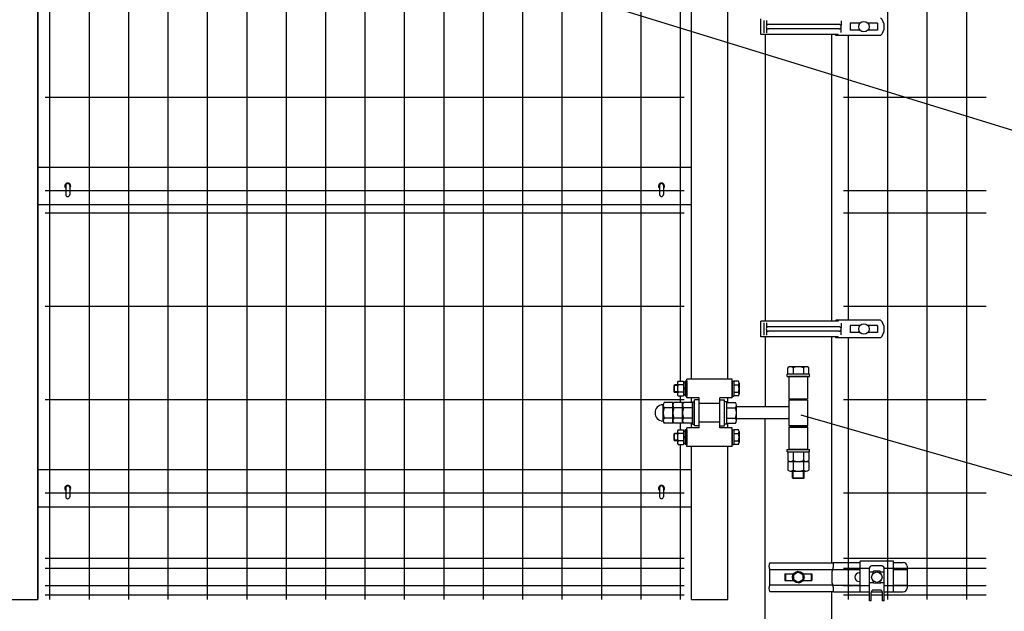
# Model space of a CAD drawing. Units: millimetres. Extents: x 756 to 7400, y 369 to 5340.
# Drawn here: x 4658 to 5976, y 1774 to 2567 of the extents above; entities that cross this region are included whole.
import ezdxf

# ---------------------------------------------------------------- set-up
doc = ezdxf.new("R2010")
doc.units = ezdxf.units.MM
doc.header["$LTSCALE"] = 200
for name, color, linetype in [('MOJI', 6, 'Continuous'), ('MOJI2', 1, 'Continuous'), ('SJC', 1, 'Continuous'), ('SJC2', 7, 'Continuous'), ('SUNPOU', 4, 'Continuous')]:
    doc.layers.add(name, color=color, linetype=linetype)

msp = doc.modelspace()

# ---------------------------------------------------------------- linework, layer by layer
at = {"layer": 'MOJI'}
for p, q in [((5649.5623, 2567.60093), (5649.5623, 2546.80093)), ((5654.0281, 2565.60093), (5654.0281, 2548.80093)), ((5657.55389, 2565.60093), (5657.55389, 2559.11992)), ((5754.51953, 2560.20093), (5660.06181, 2560.20093)), ((5757.45282, 2565.20093), (5757.45282, 2559.40137)), ((5769.5495, 2561.70093), (5769.5495, 2552.70093)), ((5782.43759, 2561.70093), (5769.5495, 2561.70093)), ((5806.0495, 2561.70093), (5793.1614, 2561.70093)), ((5806.0495, 2561.70093), (5806.0495, 2552.70093)), ((5753.39821, 2546.80093), (5649.62348, 2546.80093)), ((5657.55389, 2555.28195), (5657.55389, 2548.80093)), ((5754.51953, 2554.20093), (5660.06181, 2554.20093)), ((5749.98399, 2545.20093), (5749.98399, 2546.80093)), ((5810.0495, 2545.20093), (5749.98399, 2545.20093)), ((5753.39821, 2545.20093), (5753.39821, 2546.80093)), ((5757.45282, 2549.20093), (5757.45282, 2555.0005)), ((5782.43759, 2552.70093), (5769.5495, 2552.70093)), ((5806.0495, 2552.70093), (5793.1614, 2552.70093)), ((5649.5623, 2162.60093), (5649.5623, 2141.80093)), ((5753.39821, 2162.60093), (5649.62348, 2162.60093)), ((5749.98399, 2164.20093), (5749.98399, 2162.60093)), ((5810.0495, 2164.20093), (5749.98399, 2164.20093)), ((5753.39821, 2164.20093), (5753.39821, 2162.60093)), ((5654.0281, 2160.60093), (5654.0281, 2143.80093)), ((5657.55389, 2160.60093), (5657.55389, 2154.11992)), ((5657.55389, 2150.28195), (5657.55389, 2143.80093)), ((5754.51953, 2155.20093), (5660.06181, 2155.20093)), ((5754.51953, 2149.20093), (5660.06181, 2149.20093)), ((5757.45282, 2160.20093), (5757.45282, 2154.40137)), ((5757.45282, 2144.20093), (5757.45282, 2150.0005)), ((5769.5495, 2156.70093), (5769.5495, 2147.70093)), ((5782.43759, 2156.70093), (5769.5495, 2156.70093)), ((5806.0495, 2156.70093), (5793.1614, 2156.70093)), ((5806.0495, 2156.70093), (5806.0495, 2147.70093)), ((5753.39821, 2141.80093), (5649.62348, 2141.80093)), ((5749.98399, 2140.20093), (5749.98399, 2141.80093)), ((5810.0495, 2140.20093), (5749.98399, 2140.20093)), ((5753.39821, 2140.20093), (5753.39821, 2141.80093)), ((5782.43759, 2147.70093), (5769.5495, 2147.70093)), ((5806.0495, 2147.70093), (5793.1614, 2147.70093)), ((5661.90879, 1839.10096), (5746.84269, 1839.10096)), ((5746.80095, 1838.90096), (5746.80095, 1832.55331)), ((5747.30095, 1839.40096), (5782.59978, 1839.40096)), ((5782.59866, 1800.2016), (5782.59983, 1841.2016)), ((5827.59983, 1841.20195), (5782.59983, 1841.2016)), ((5812.10516, 1834.69818), (5798.10516, 1834.70373)), ((5827.59866, 1800.20032), (5827.59983, 1841.20195)), ((5827.59978, 1839.40096), (5840.4973, 1839.40096)), ((5845.4973, 1834.40096), (5845.4973, 1805.00096)), ((5661.90879, 1809.50096), (5661.90879, 1829.90096)), ((5661.90879, 1829.90096), (5746.09125, 1829.90096)), ((5681.99474, 1824.20096), (5693.69029, 1824.20096)), ((5681.99474, 1824.20096), (5681.99474, 1815.20096)), ((5682.87493, 1824.20096), (5682.87493, 1815.20096)), ((5706.30971, 1824.20096), (5718.00526, 1824.20096)), ((5717.12507, 1824.20096), (5717.12507, 1815.20096)), ((5718.00526, 1824.20096), (5718.00526, 1815.20096)), ((5745, 1826.63582), (5745, 1812.7661)), ((5746.2516, 1830.20096), (5782.59952, 1830.20096)), ((5781.4973, 1825.70096), (5782.59939, 1825.70093)), ((5795.08674, 1788.20492), (5795.10397, 1831.70492)), ((5800.60193, 1826.53905), (5795.10193, 1826.54123)), ((5800.60134, 1825.06464), (5800.60249, 1827.95274)), ((5809.60249, 1827.94918), (5800.60249, 1827.95274)), ((5809.60134, 1825.06108), (5809.60249, 1827.94918)), ((5815.10193, 1826.53331), (5809.60193, 1826.53549)), ((5815.08674, 1788.197), (5815.10397, 1831.697)), ((5827.59952, 1830.20096), (5845.4973, 1830.20096)), ((5661.90879, 1809.50096), (5746.09125, 1809.50096)), ((5681.99474, 1815.20096), (5693.69029, 1815.20096)), ((5706.30971, 1815.20096), (5718.00526, 1815.20096)), ((5746.2516, 1809.20096), (5782.59892, 1809.20096)), ((5746.80095, 1806.84861), (5746.80095, 1800.50096)), ((5781.4973, 1813.70096), (5782.59905, 1813.70093)), ((5800.59629, 1812.29542), (5795.09629, 1812.2976)), ((5800.59595, 1811.45274), (5800.5971, 1814.34084)), ((5809.59595, 1811.44918), (5800.59595, 1811.45274)), ((5809.59595, 1811.44918), (5809.59709, 1814.33728)), ((5815.09628, 1812.28968), (5809.59628, 1812.29185)), ((5827.59892, 1809.20096), (5845.4973, 1809.20096)), ((5661.90879, 1800.30096), (5746.84269, 1800.30096)), ((5747.30095, 1800.00096), (5795.09142, 1800.00096)), ((5782.59866, 1800.2016), (5795.09866, 1800.20125)), ((5797.58674, 1788.20393), (5797.59116, 1799.34743)), ((5797.66347, 1800.00096), (5812.51804, 1800.00096)), ((5797.71555, 1800.20117), (5812.46582, 1800.20075)), ((5809.59234, 1802.34268), (5800.59234, 1802.34624)), ((5812.58674, 1788.19799), (5812.59116, 1799.34149)), ((5815.09142, 1800.00096), (5840.4973, 1800.00096)), ((5815.0915, 1800.20067), (5827.59866, 1800.20032)), ((5797.58674, 1788.20393), (5795.08674, 1788.20492)), ((5815.08674, 1788.197), (5812.58674, 1788.19799))]:
    msp.add_line(p, q, dxfattribs=at)
msp.add_lwpolyline([(5700.74368, 1812.23234), (5706.83985, 1816.61069), (5706.09618, 1824.07931), (5699.25632, 1827.16958), (5693.16015, 1822.79123), (5693.90382, 1815.32261)], close=True, dxfattribs=at)
for centre, radius in [((5787.7995, 2557.20093), 7), ((5787.7995, 2152.20093), 7), ((5700, 1819.70096), 7.75), ((5700, 1819.70096), 6.5), ((5805.09922, 1819.70096), 7)]:
    msp.add_circle(centre, radius, dxfattribs=at)
for centre, radius, start, end in [((5660.06181, 2557.20093), 3, 90, 270), ((5754.51953, 2557.20093), 3, 270, 90), ((5798.15127, 2557.20093), 16.89875, 314.7560085, 45.2439915), ((5798.15127, 2152.20093), 16.89875, 314.7560085, 45.2439915), ((5660.06181, 2152.20093), 3, 90, 270), ((5754.51953, 2152.20093), 3, 270, 90), ((5668.41842, 1834.50096), 7.97091, 144.75326129, 215.24673871), ((5741.48985, 1832.55331), 5.3111, 326.14539875, 0), ((5747.30095, 1838.90096), 0.5, 90, 180), ((5798.10397, 1831.70373), 3, 89.97730779, 179.97730779), ((5812.10397, 1831.69819), 3, 359.97730779, 89.97730779), ((5840.4973, 1834.40096), 5, 0, 90), ((5750.3111, 1826.63582), 5.3111, 146.14539875, 180), ((5781.4973, 1819.70096), 6, 90, 270), ((5668.41842, 1804.90096), 7.97091, 144.75326129, 215.24673871), ((5750.3111, 1812.7661), 5.3111, 180, 213.85460125), ((5741.48985, 1806.84861), 5.3111, 0, 33.85460125), ((5747.30095, 1800.50096), 0.5, 180, 270), ((5800.59116, 1799.34624), 3, 89.97730779, 179.97730779), ((5809.59116, 1799.34268), 3, 359.97730779, 89.97730779), ((5840.4973, 1805.00096), 5, 270, 0)]:
    msp.add_arc(centre, radius, start, end, dxfattribs=at)
at = {"layer": 'MOJI2'}
for p, q in [((4697.825, 3259.70096), (4697.825, 1789.70096)), ((4750.575, 3259.70096), (4750.575, 1789.70096)), ((4803.325, 3259.70096), (4803.325, 1789.70096)), ((4856.075, 3259.70096), (4856.075, 1789.70096)), ((4908.825, 3259.70096), (4908.825, 1789.70096)), ((4961.575, 3259.70096), (4961.575, 1789.70096)), ((5014.325, 3259.70096), (5014.325, 1789.70096)), ((5067.075, 3259.70096), (5067.075, 1789.70096)), ((5119.825, 3259.70096), (5119.825, 1789.70096)), ((5172.575, 3259.70096), (5172.575, 1789.70096)), ((5225.325, 3259.70096), (5225.325, 1789.70096)), ((5278.075, 3259.70096), (5278.075, 1789.70096)), ((5330.825, 3259.70096), (5330.825, 1789.70096)), ((5383.575, 3259.70096), (5383.575, 1789.70096)), ((5436.325, 3259.70096), (5436.325, 1789.70096)), ((5489.075, 3259.70096), (5489.075, 1789.70096)), ((4682.025, 3251.30096), (4682.025, 1789.70096)), ((5541.825, 2962.48607), (5541.825, 2082.11585)), ((5547.05, 2462.20095), (4691.825, 2462.20095)), ((5547.05, 2337.20095), (4691.825, 2337.20095)), ((5547.05, 2307.20095), (4691.825, 2307.20095)), ((5547.05, 2182.20095), (4691.825, 2182.20095)), ((5547.05, 2057.20095), (4691.825, 2057.20095)), ((5541.825, 2062.48607), (5541.825, 2053.65737)), ((5541.825, 2025.94455), (5541.825, 2017.11585)), ((5541.825, 1997.48607), (5541.825, 1789.70096)), ((5547.05, 1932.201), (4691.825, 1932.201)), ((5547.05, 1844.701), (4691.825, 1844.701)), ((5547.05, 1831.101), (4691.825, 1831.101)), ((5547.05, 1808.301), (4691.825, 1808.301)), ((5547.05, 1795.551), (4691.825, 1795.551))]:
    msp.add_line(p, q, dxfattribs=at)
at = {"layer": 'SJC'}
for p, q in [((5819.425, 3259.70096), (5819.425, 1789.70096)), ((5872.175, 3259.70096), (5872.175, 1789.70096)), ((5924.925, 3259.70096), (5924.925, 1789.70096)), ((4682.025, 1789.70096), (4682.025, 3251.30096)), ((5556.85, 2084.70096), (5556.85, 2959.70096)), ((5605.45, 2084.70096), (5605.45, 2959.70096)), ((5655.45, 2546.80093), (5655.45, 2162.60093)), ((5744.55, 2546.80093), (5744.55, 2162.60093)), ((5744.55, 2546.80093), (5744.55, 2162.60093)), ((5766.675, 2545.20093), (5766.675, 2164.20093)), ((5951.3, 2462.20095), (5760.675, 2462.20095)), ((5556.85, 2368.70096), (4682.025, 2368.70096)), ((5951.3, 2337.20095), (5760.675, 2337.20095)), ((5556.85, 2318.70096), (4682.025, 2318.70096)), ((5951.3, 2307.20095), (5760.675, 2307.20095)), ((5951.3, 2182.20095), (5760.675, 2182.20095)), ((5655.45, 2141.80093), (5655.45, 2047.80096)), ((5744.55, 2141.80093), (5744.55, 1839.10096)), ((5744.55, 2141.80093), (5744.55, 1839.10096)), ((5766.675, 2140.20093), (5766.675, 1789.70096)), ((5686.14359, 2091.70096), (5686.14359, 2100.34049)), ((5710.3923, 2101.70096), (5689.6077, 2101.70096)), ((5693.0718, 2100.34049), (5693.0718, 2091.70096)), ((5706.9282, 2100.34049), (5706.9282, 2091.70096)), ((5713.85641, 2091.70096), (5713.85641, 2100.34049)), ((5611.65, 2084.80096), (5550.65, 2084.80096)), ((5550.65, 2059.80096), (5550.65, 2084.80096)), ((5611.65, 2059.80096), (5611.65, 2084.80096)), ((5685, 2088.70096), (5685, 2091.70096)), ((5715, 2091.70096), (5685, 2091.70096)), ((5685, 2088.70096), (5715, 2088.70096)), ((5712.5, 2088.70096), (5687.5, 2088.70096)), ((5687.5, 2088.70096), (5687.5, 2058.70096)), ((5712.5, 2088.70096), (5712.5, 2058.70096)), ((5715, 2088.70096), (5715, 2091.70096)), ((5533.65, 2076.55096), (5534.4, 2077.30096)), ((5533.65, 2068.05096), (5533.65, 2076.55096)), ((5538.15, 2076.55096), (5533.65, 2076.55096)), ((5534.4, 2067.30096), (5534.4, 2077.30096)), ((5538.15, 2077.30096), (5534.4, 2077.30096)), ((5538.15, 2079.66205), (5538.15, 2064.9396)), ((5539.05328, 2082.11585), (5546.14995, 2082.11585)), ((5546.15, 2077.20852), (5539.05328, 2077.20852)), ((5546.15, 2082.11585), (5546.15, 2062.48594)), ((5546.15, 2080.30092), (5548.65, 2080.30092)), ((5546.15, 2072.30092), (5548.64999, 2073.74429)), ((5548.65, 2072.30092), (5546.15001, 2070.85755)), ((5550.65, 2082.30096), (5548.65, 2082.30096)), ((5548.65, 2082.30096), (5548.65, 2062.30096)), ((5550.65, 2082.30096), (5550.65, 2062.30096)), ((5611.65, 2082.30096), (5613.65, 2082.30096)), ((5611.65, 2082.30096), (5611.65, 2062.30096)), ((5613.65, 2082.30096), (5613.65, 2062.30096)), ((5613.65, 2082.11585), (5613.65, 2062.48594)), ((5613.65, 2077.20852), (5619.74672, 2077.20852)), ((5619.74672, 2082.11585), (5613.65005, 2082.11585)), ((5620.65, 2079.66205), (5620.65, 2064.9396)), ((5533.65, 2068.05096), (5534.4, 2067.30096)), ((5538.15, 2068.05096), (5533.65, 2068.05096)), ((5538.15, 2067.30096), (5534.4, 2067.30096)), ((5546.15, 2067.39356), (5539.05328, 2067.39356)), ((5539.05328, 2062.48607), (5546.14995, 2062.48607)), ((5546.15, 2064.30092), (5548.65, 2064.30092)), ((5550.65, 2062.30096), (5548.65, 2062.30096)), ((5567.15, 2059.80096), (5550.65, 2059.80096)), ((5556.85, 2053.65737), (5556.85, 2059.80096)), ((5556.85, 2053.65096), (5556.85, 2059.80096)), ((5561.15, 2022.30096), (5561.15, 2057.30096)), ((5567.15, 2057.30096), (5561.15, 2057.30096)), ((5567.15, 2019.80096), (5567.15, 2059.80096)), ((5595.15, 2019.80096), (5595.15, 2059.80096)), ((5611.65, 2059.80096), (5595.15, 2059.80096)), ((5595.15, 2057.30096), (5601.15, 2057.30096)), ((5601.15, 2022.30096), (5601.15, 2057.30096)), ((5605.45, 2053.65737), (5605.45, 2059.80096)), ((5605.45, 2053.65096), (5605.45, 2059.80096)), ((5611.65, 2062.30096), (5613.65, 2062.30096)), ((5613.65, 2067.39356), (5619.74672, 2067.39356)), ((5619.74672, 2062.48607), (5613.65005, 2062.48607)), ((5687.5, 2058.70096), (5712.5, 2058.70096)), ((5687.5, 2057.30096), (5687.5, 2022.30096)), ((5687.5, 2057.30096), (5712.5, 2057.30096)), ((5712.5, 2057.30096), (5687.5, 2057.30096)), ((5692, 2057.30096), (5692, 2058.70096)), ((5693, 2057.30096), (5693, 2058.70096)), ((5707, 2057.30096), (5707, 2058.70096)), ((5708, 2057.30096), (5708, 2058.70096)), ((5712.5, 2057.30096), (5712.5, 2022.30096)), ((5951.3, 2057.20095), (5760.675, 2057.20095)), ((5519.15, 2029.40865), (5519.15, 2050.19326)), ((5532.15, 2053.65737), (5520.51047, 2053.65737)), ((5532.15, 2046.72916), (5520.51047, 2046.72916)), ((5532.15, 2025.94455), (5532.15, 2053.65737)), ((5532.15, 2029.40865), (5532.15, 2050.19326)), ((5545.15, 2053.65737), (5533.51047, 2053.65737)), ((5545.15, 2046.72916), (5533.51047, 2046.72916)), ((5545.15, 2025.94455), (5545.15, 2053.65737)), ((5545.15, 2029.40865), (5545.15, 2050.19326)), ((5558.15, 2053.65737), (5546.51047, 2053.65737)), ((5558.15, 2046.72916), (5546.51047, 2046.72916)), ((5558.15, 2054.80096), (5558.15, 2024.80096)), ((5558.15, 2024.80096), (5558.15, 2054.80096)), ((5558.15, 2054.80096), (5561.15, 2054.80096)), ((5558.15, 2025.94455), (5558.15, 2053.65737)), ((5558.15, 2051.80096), (5558.15, 2027.80096)), ((5561.15, 2024.80096), (5561.15, 2054.80096)), ((5595.15, 2052.30096), (5567.15, 2052.30096)), ((5595.15, 2052.30096), (5567.15, 2052.30096)), ((5604.15, 2054.80096), (5601.15, 2054.80096)), ((5601.15, 2024.80096), (5601.15, 2054.80096)), ((5604.15, 2024.80096), (5604.15, 2054.80096)), ((5604.15, 2053.65737), (5615.78953, 2053.65737)), ((5604.15, 2025.94455), (5604.15, 2053.65737)), ((5604.15, 2046.72916), (5615.78953, 2046.72916)), ((5617.15, 2029.40865), (5617.15, 2050.19326)), ((5687.5, 2047.80096), (5617.15, 2047.80096)), ((5532.15, 2032.87276), (5520.51047, 2032.87276)), ((5545.15, 2032.87276), (5533.51047, 2032.87276)), ((5558.15, 2032.87276), (5546.51047, 2032.87276)), ((5604.15, 2032.87276), (5615.78953, 2032.87276)), ((5687.5, 2031.80096), (5617.15, 2031.80096)), ((5655.45, 1159.70096), (5655.45, 2032.20096)), ((5532.15, 2025.94455), (5520.51047, 2025.94455)), ((5545.15, 2025.94455), (5533.51047, 2025.94455)), ((5539.05328, 2017.11585), (5546.14995, 2017.11585)), ((5546.15, 2017.11585), (5546.15, 1997.48594)), ((5558.15, 2025.94455), (5546.51047, 2025.94455)), ((5550.65, 2017.30096), (5548.65, 2017.30096)), ((5548.65, 2017.30096), (5548.65, 1997.30096)), ((5567.15, 2019.80096), (5550.65, 2019.80096)), ((5550.65, 1994.80096), (5550.65, 2019.80096)), ((5550.65, 2017.30096), (5550.65, 1997.30096)), ((5556.85, 2019.80096), (5556.85, 2025.95096)), ((5556.85, 2019.80096), (5556.85, 2025.94455)), ((5558.15, 2024.80096), (5561.15, 2024.80096)), ((5567.15, 2022.30096), (5561.15, 2022.30096)), ((5595.15, 2027.30096), (5567.15, 2027.30096)), ((5595.15, 2022.30096), (5601.15, 2022.30096)), ((5611.65, 2019.80096), (5595.15, 2019.80096)), ((5604.15, 2024.80096), (5601.15, 2024.80096)), ((5604.15, 2025.94455), (5615.78953, 2025.94455)), ((5605.45, 2019.80096), (5605.45, 2025.95096)), ((5605.45, 2019.80096), (5605.45, 2025.94455)), ((5611.65, 1994.80096), (5611.65, 2019.80096)), ((5611.65, 2017.30096), (5613.65, 2017.30096)), ((5611.65, 2017.30096), (5611.65, 1997.30096)), ((5613.65, 2017.30096), (5613.65, 1997.30096)), ((5613.65, 2017.11585), (5613.65, 1997.48594)), ((5619.74672, 2017.11585), (5613.65005, 2017.11585)), ((5712.5, 2022.30096), (5687.5, 2022.30096)), ((5687.5, 2022.30096), (5712.5, 2022.30096)), ((5687.5, 2020.70096), (5687.5, 1990.70096)), ((5687.5, 2020.70096), (5712.5, 2020.70096)), ((5688, 2022.30096), (5688, 2020.70096)), ((5712, 2022.30096), (5712, 2020.70096)), ((5712.5, 2020.70096), (5712.5, 1990.70096)), ((5533.65, 2011.55096), (5534.4, 2012.30096)), ((5533.65, 2003.05096), (5533.65, 2011.55096)), ((5538.15, 2011.55096), (5533.65, 2011.55096)), ((5534.4, 2002.30096), (5534.4, 2012.30096)), ((5538.15, 2012.30096), (5534.4, 2012.30096)), ((5538.15, 2014.66205), (5538.15, 1999.9396)), ((5546.15, 2012.20852), (5539.05328, 2012.20852)), ((5546.15, 2015.30092), (5548.65, 2015.30092)), ((5546.15, 2007.30092), (5548.64999, 2008.74429)), ((5548.65, 2007.30092), (5546.15001, 2005.85755)), ((5613.65, 2012.20852), (5619.74672, 2012.20852)), ((5620.65, 2014.66205), (5620.65, 1999.9396)), ((5533.65, 2003.05096), (5534.4, 2002.30096)), ((5538.15, 2003.05096), (5533.65, 2003.05096)), ((5538.15, 2002.30096), (5534.4, 2002.30096)), ((5546.15, 2002.39356), (5539.05328, 2002.39356)), ((5539.05328, 1997.48607), (5546.14995, 1997.48607)), ((5546.15, 1999.30092), (5548.65, 1999.30092)), ((5550.65, 1997.30096), (5548.65, 1997.30096)), ((5611.65, 1994.80096), (5550.65, 1994.80096)), ((5556.85, 1789.70096), (5556.85, 1994.70096)), ((5605.45, 1789.70096), (5605.45, 1994.70096)), ((5611.65, 1997.30096), (5613.65, 1997.30096)), ((5613.65, 2002.39356), (5619.74672, 2002.39356)), ((5619.74672, 1997.48607), (5613.65005, 1997.48607)), ((5685, 1987.70096), (5685, 1990.70096)), ((5685, 1990.70096), (5715, 1990.70096)), ((5712.5, 1990.70096), (5687.5, 1990.70096)), ((5715, 1987.70096), (5715, 1990.70096)), ((5685, 1987.70096), (5715, 1987.70096)), ((5686.14359, 1987.70096), (5686.14359, 1976.06143)), ((5686.14359, 1987.70096), (5713.85641, 1987.70096)), ((5693.0718, 1987.70096), (5693.0718, 1976.06143)), ((5706.9282, 1987.70096), (5706.9282, 1976.06143)), ((5713.85641, 1987.70096), (5713.85641, 1976.06143)), ((5686.14359, 1974.70096), (5686.14359, 1963.06143)), ((5686.14359, 1974.70096), (5713.85641, 1974.70096)), ((5689.6077, 1974.70096), (5710.3923, 1974.70096)), ((5693.0718, 1974.70096), (5693.0718, 1963.06143)), ((5706.9282, 1974.70096), (5706.9282, 1963.06143)), ((5713.85641, 1974.70096), (5713.85641, 1963.06143)), ((5556.85, 1963.70096), (4682.025, 1963.70096)), ((5689.6077, 1961.70096), (5710.3923, 1961.70096)), ((5692, 1952.70096), (5692, 1961.70096)), ((5693, 1951.70096), (5692, 1952.70096)), ((5692, 1952.70096), (5708, 1952.70096)), ((5693, 1951.70096), (5693, 1961.70096)), ((5707, 1951.70096), (5693, 1951.70096)), ((5707, 1951.70096), (5707, 1961.70096)), ((5708, 1952.70096), (5707, 1951.70096)), ((5708, 1952.70096), (5708, 1961.70096)), ((5951.3, 1932.201), (5760.675, 1932.201)), ((5556.85, 1913.70096), (4682.025, 1913.70096)), ((5951.3, 1844.701), (5760.675, 1844.701)), ((5795.10373, 1831.101), (5760.675, 1831.101)), ((5951.3, 1831.101), (5815.10373, 1831.101)), ((5795.0947, 1808.301), (5760.675, 1808.301)), ((5951.3, 1808.301), (5815.0947, 1808.301)), ((5744.55, 1800.30096), (5744.55, 1159.70096)), ((5795.08965, 1795.551), (5760.675, 1795.551)), ((5812.58965, 1795.551), (5797.58965, 1795.551)), ((5951.3, 1795.551), (5815.08965, 1795.551)), ((4633.425, 1789.70096), (4682.025, 1789.70096)), ((5556.85, 1789.70096), (5605.45, 1789.70096))]:
    msp.add_line(p, q, dxfattribs=at)
for centre, radius, start, end in [((5689.6077, 2096.61049), 5.09047, 47.11671159, 132.88328841), ((5700, 2083.37979), 18.32117, 67.78068983, 112.21931017), ((5710.3923, 2096.61049), 5.09047, 47.11671159, 132.88328841), ((5541.93421, 2079.66219), 3.78421, 139.57924892, 220.42075108), ((5551.9327, 2072.30104), 13.7827, 159.14154158, 200.85845842), ((5616.86579, 2079.66219), 3.78421, 319.57924892, 40.42075108), ((5606.8673, 2072.30104), 13.7827, 339.14154158, 20.85845842), ((5541.93421, 2064.93973), 3.78421, 139.57924892, 220.42075108), ((5616.86579, 2064.93973), 3.78421, 319.57924892, 40.42075108), ((5519.15, 2039.80096), 11, 93.77977184, 266.22022816), ((5518.35894, 2051.77486), 1, 273.77977184, 344.9487351), ((5524.24047, 2050.19326), 5.09047, 137.11671159, 222.88328841), ((5537.47117, 2039.80096), 18.32117, 157.78068983, 202.21931017), ((5537.24047, 2050.19326), 5.09047, 137.11671159, 222.88328841), ((5550.47117, 2039.80096), 18.32117, 157.78068983, 202.21931017), ((5550.24047, 2050.19326), 5.09047, 137.11671159, 222.88328841), ((5563.47117, 2039.80096), 18.32117, 157.78068983, 202.21931017), ((5612.05953, 2050.19326), 5.09047, 317.11671159, 42.88328841), ((5598.82883, 2039.80096), 18.32117, 337.78068983, 22.21931017), ((5524.24047, 2029.40865), 5.09047, 137.11671159, 222.88328841), ((5537.24047, 2029.40865), 5.09047, 137.11671159, 222.88328841), ((5550.24047, 2029.40865), 5.09047, 137.11671159, 222.88328841), ((5612.05953, 2029.40865), 5.09047, 317.11671159, 42.88328841), ((5518.35894, 2027.82706), 1, 15.0512649, 86.22022816), ((5541.93421, 2014.66219), 3.78421, 139.57924892, 220.42075108), ((5616.86579, 2014.66219), 3.78421, 319.57924892, 40.42075108), ((5551.9327, 2007.30104), 13.7827, 159.14154158, 200.85845842), ((5606.8673, 2007.30104), 13.7827, 339.14154158, 20.85845842), ((5541.93421, 1999.93973), 3.78421, 139.57924892, 220.42075108), ((5616.86579, 1999.93973), 3.78421, 319.57924892, 40.42075108), ((5689.6077, 1979.79143), 5.09047, 227.11671159, 312.88328841), ((5700, 1993.02213), 18.32117, 247.78068983, 292.21931017), ((5710.3923, 1979.79143), 5.09047, 227.11671159, 312.88328841), ((5689.6077, 1966.79143), 5.09047, 227.11671159, 312.88328841), ((5700, 1980.02213), 18.32117, 247.78068983, 292.21931017), ((5710.3923, 1966.79143), 5.09047, 227.11671159, 312.88328841)]:
    msp.add_arc(centre, radius, start, end, dxfattribs=at)
at = {"layer": 'SJC2'}
for p, q in [((4721.92501, 2347.10695), (4722.12501, 2347.10695)), ((5516.75001, 2347.10695), (5516.95001, 2347.10695)), ((4719.42501, 2344.60695), (4719.42501, 2332.20695)), ((4724.62501, 2344.60695), (4724.62501, 2332.20695)), ((5514.25001, 2344.60695), (5514.25001, 2332.20695)), ((5519.45001, 2344.60695), (5519.45001, 2332.20695)), ((4721.92501, 2329.70695), (4722.12501, 2329.70695)), ((5516.75001, 2329.70695), (5516.95001, 2329.70695)), ((4719.42501, 1939.60695), (4719.42501, 1927.20695)), ((4721.92501, 1942.10695), (4722.12501, 1942.10695)), ((4724.62501, 1939.60695), (4724.62501, 1927.20695)), ((5514.25001, 1939.60695), (5514.25001, 1927.20695)), ((5516.75001, 1942.10695), (5516.95001, 1942.10695)), ((5519.45001, 1939.60695), (5519.45001, 1927.20695)), ((4721.92501, 1924.70695), (4722.12501, 1924.70695)), ((5516.75001, 1924.70695), (5516.95001, 1924.70695))]:
    msp.add_line(p, q, dxfattribs=at)
for centre, radius, start, end in [((4722.025, 2343.70096), 4, 310.54186166, 229.45865792), ((4721.92501, 2344.60695), 2.5, 90, 180), ((4722.12501, 2344.60695), 2.5, 0, 90), ((5516.85, 2343.70096), 4, 310.54186166, 229.45865792), ((5516.75001, 2344.60695), 2.5, 90, 180), ((5516.95001, 2344.60695), 2.5, 0, 90), ((4721.92501, 2332.20695), 2.5, 180, 270), ((4722.12501, 2332.20695), 2.5, 270, 0), ((5516.75001, 2332.20695), 2.5, 180, 270), ((5516.95001, 2332.20695), 2.5, 270, 0), ((4722.025, 1938.70096), 4, 310.54186166, 229.45865792), ((4721.92501, 1939.60695), 2.5, 90, 180), ((4722.12501, 1939.60695), 2.5, 0, 90), ((5516.85, 1938.70096), 4, 310.54186166, 229.45865792), ((5516.75001, 1939.60695), 2.5, 90, 180), ((5516.95001, 1939.60695), 2.5, 0, 90), ((4721.92501, 1927.20695), 2.5, 180, 270), ((4722.12501, 1927.20695), 2.5, 270, 0), ((5516.75001, 1927.20695), 2.5, 180, 270), ((5516.95001, 1927.20695), 2.5, 270, 0)]:
    msp.add_arc(centre, radius, start, end, dxfattribs=at)
at = {"layer": 'SUNPOU'}
for points in [[(5438.9375, 2587.20095), (6096.74168, 2384.5119)], [(5703.32128, 2037.38329), (6094.46281, 1924.62259)]]:
    msp.add_lwpolyline(points, dxfattribs=at)

doc.saveas('drawing.dxf')
